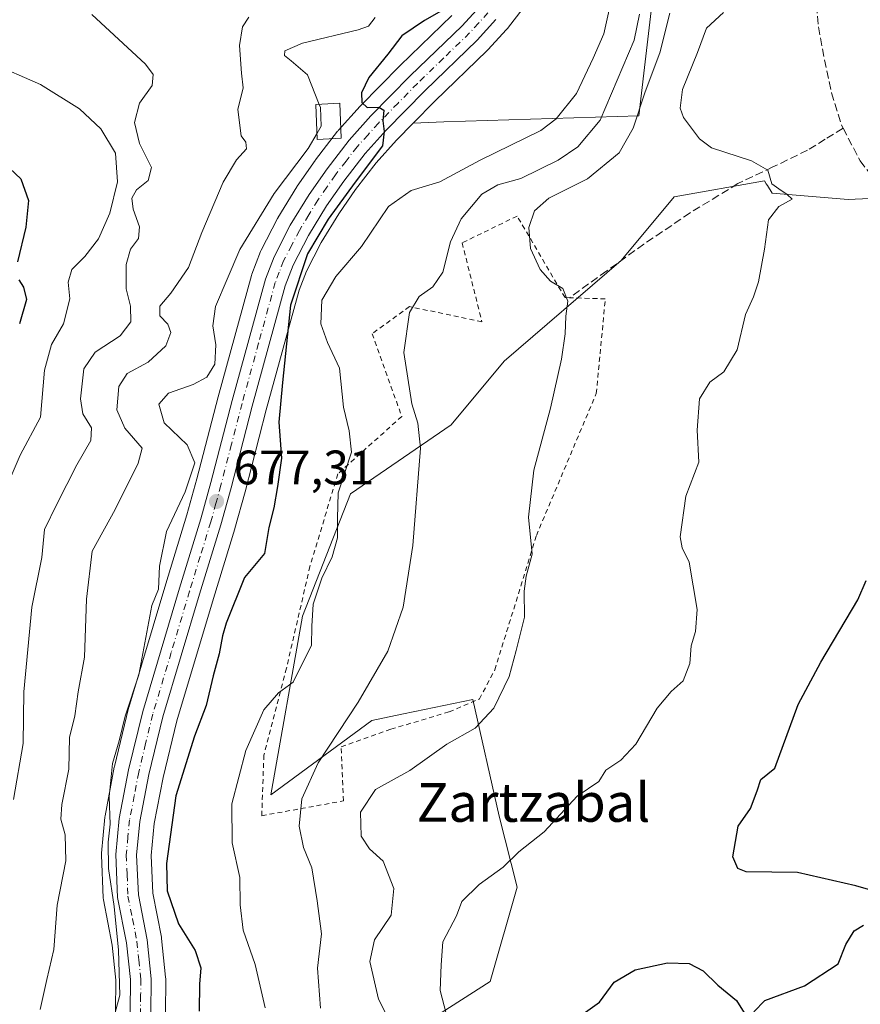
# Model space of a CAD drawing. Units: metres. Extents: x 586602 to 590039, y 4759050 to 4761411.
# Drawn here: x 587958 to 588132, y 4759545 to 4759749 of the extents above; entities that cross this region are included whole.
import ezdxf
from ezdxf.enums import TextEntityAlignment as Align

# ---------------------------------------------------------------- set-up
doc = ezdxf.new("R2010")
doc.units = ezdxf.units.M
doc.header["$MEASUREMENT"] = 0
for name, pattern in [('DGN Style 2', [1.648017, 0.98881, -0.659207]), ('DGN Style 3', [2.307223, 1.648017, -0.659207]), ('DGN Style 4', [2.638475, 1.318413, -0.659207, 0.001648, -0.659207])]:
    doc.linetypes.add(name, pattern=pattern)
for name, color, linetype, lineweight in [('Alambrada', 7, 'DGN Style 2', 0), ('Arbolado forestal CxS', 92, 'Continuous', 0), ('Carretera de calzada única Cxs', 7, 'Continuous', 13), ('Carretera de calzada única eje', 7, 'DGN Style 4', 0), ('Curva de nivel maestra', 30, 'Continuous', 30), ('Curva de nivel normal', 30, 'Continuous', 0), ('Edificación Cxs', 1, 'Continuous', 13), ('Núcleo urbano CxS', 7, 'Continuous', 0), ('Pastizal CxS', 92, 'Continuous', 0), ('Punto de cota en terreno', 7, 'Continuous', 0), ('Rótulo de punto de cota en terreno', 7, 'Continuous', 0), ('Senda', 7, 'DGN Style 3', 0), ('Texto cartográfico', 7, 'Continuous', 0)]:
    doc.layers.add(name, color=color, linetype=linetype, lineweight=lineweight)
doc.styles.add('Style-Arial', font='txt')

# ---------------------------------------------------------------- blocks, each defined once
blk = doc.blocks.new('*U13')
at = {"layer": 'Pastizal CxS', "color": 92, "linetype": 'Continuous', "lineweight": 0}
for points in [[(588047.7985, 4759749.6229, 675.5123), (588037.0861, 4759739.2781, 675.1814), (588037.0281, 4759739.2207, 675.1847), (588028.9181, 4759730.9507, 675.4668), (588028.8345, 4759730.8617, 675.478), (588024.3245, 4759725.8717, 677.8038), (588024.2519, 4759725.7885, 677.847), (588024.1743, 4759725.6919, 677.892), (588019.5943, 4759719.7519, 679.2241), (588019.5071, 4759719.6331, 679.2249), (588015.8071, 4759714.3131, 679.1158), (588015.7105, 4759714.1647, 679.1079), (588011.8105, 4759707.7847, 678.9841), (588011.7721, 4759707.7201, 678.9801), (588011.7025, 4759707.5929, 678.97), (588008.3525, 4759701.0829, 678.7974), (588008.2195, 4759700.7859, 678.7882), (588006.4203, 4759696.1011, 678.6048), (588006.3377, 4759695.8463, 678.6006), (587999.4113, 4759670.6823, 678.8162), (587995.0417, 4759653.7151, 680.0303), (587992.9799, 4759646.2803, 679.5274), (587988.5989, 4759631.9695, 679.8725), (587980.9461, 4759606.4107, 680.8556), (587980.9043, 4759606.2561, 680.8341), (587977.9743, 4759594.1561, 680.4551), (587977.9431, 4759594.0119, 680.4418), (587976.0295, 4759583.9715, 681.0303), (587975.9939, 4759583.7175, 681.0547), (587975.2739, 4759576.2375, 681.4918), (587975.2601, 4759575.9501, 681.5178), (587975.2627, 4759575.8249, 681.5229), (587975.6327, 4759566.9649, 681.4585), (587975.6815, 4759566.5385, 681.4856), (587977.5297, 4759557.1965, 681.8286), (587978.2689, 4759549.9095, 681.2672), (587978.2215, 4759543.5817, 681.052)], [(588090.1115, 4759759.4925, 665.3376), (588086.5365, 4759728.9041, 660.7145), (588046.1635, 4759727.6309, 674.2519), (588039.7957, 4759727.3223, 674.6696), (588044.3137, 4759731.9307, 674.5081), (588055.1243, 4759742.3723, 674.0349), (588055.2553, 4759742.5069, 674.0293), (588059.1553, 4759746.7769, 673.8966), (588059.2383, 4759746.8717, 673.8945), (588059.3023, 4759746.9509, 673.893), (588062.5823, 4759751.1409, 673.7966)]]:
    blk.add_polyline3d(points, dxfattribs=at)
blk = doc.blocks.new('5PATER')
at = {"layer": 'Punto de cota en terreno', "linetype": 'Continuous', "lineweight": 0}
h = blk.add_hatch(color=51, dxfattribs=at)
edge = h.paths.add_edge_path()
edge.add_ellipse((0, 0), major_axis=(-0.11, -0.111), ratio=0.999422, start_angle=0, end_angle=360)

msp = doc.modelspace()

# ---------------------------------------------------------------- linework, layer by layer
at = {"layer": 'Alambrada', "color": 7, "linetype": 'DGN Style 2', "lineweight": 0}
msp.add_polyline3d([(588008.4601, 4759583.9801, 679.5658), (588025.3501, 4759587.0501, 669.1764), (588024.9001, 4759598.2401, 668.1844), (588035.2101, 4759601.8901, 667.8249), (588047.2401, 4759605.4801, 666.1403), (588053.5101, 4759608.1601, 666.2518), (588056.7101, 4759614.1801, 664.6628), (588065.3001, 4759641.9601, 661.865), (588077.7101, 4759671.4001, 662.0748), (588079.5701, 4759690.9801, 664.6948), (588072.1601, 4759691.2101, 663.3938), (588071.2401, 4759691.2301, 663.3262), (588061.3201, 4759708.1301, 667.036), (588049.9401, 4759702.5701, 669.4228), (588054.0301, 4759686.2401, 666.7877), (588039.0501, 4759689.3801, 669.1937), (588031.3001, 4759683.7501, 672.9222), (588037.4501, 4759666.6501, 669.3503), (588024.2101, 4759654.7601, 672.5179), (588018.4401, 4759635.6101, 672.2499), (588013.5701, 4759614.5101, 672.7817), (588008.9001, 4759596.5101, 678.3089), (588008.4601, 4759583.9801, 679.5658)], dxfattribs=at)
at = {"layer": 'Arbolado forestal CxS', "color": 92, "linetype": 'Continuous', "lineweight": 0}
for points in [[(588039.7957, 4759727.3223, 674.6696), (588046.1635, 4759727.6309, 674.2519), (588086.5365, 4759728.9041, 660.7145), (588090.1115, 4759759.4925, 665.3376), (588108.3799, 4759767.8797, 661.578), (588136.9451, 4759773.3717, 656.5617), (588183.6399, 4759757.9887, 644.1922), (588189.1343, 4759771.7223, 641.86), (588177.0485, 4759790.4009, 646.0829), (588172.1047, 4759800.2887, 649.1646), (588174.3019, 4759809.6273, 649.7603), (588184.4233, 4759819.5087, 647.0804), (588195.1771, 4759823.9097, 643.8802), (588192.9801, 4759834.3477, 645.0991), (588194.6285, 4759867.3079, 644.6489), (588180.8945, 4759869.5051, 645.7924), (588180.8947, 4759881.5915, 644.6033), (588201.9131, 4759896.3061, 642.8414), (588202.6273, 4759908.1297, 640.528), (588216.3279, 4759921.1423, 635.7476), (588190.3307, 4759921.2691, 636.1307), (588174.7063, 4759907.6517, 639.7499), (588156.6777, 4759912.6979, 637.6315), (588131.4675, 4759908.8833, 637.1613)], [(587988.5199, 4759543.0451, 678.3645), (587988.5801, 4759550.2375, 678.43), (587988.5645, 4759550.5549, 678.4325), (587987.7445, 4759558.5849, 677.8656), (587987.7089, 4759558.8311, 677.8473), (587985.9077, 4759567.9565, 677.6399), (587985.5763, 4759575.7483, 677.7751), (587986.2227, 4759582.3935, 677.7208), (587988.0333, 4759591.9061, 677.5449), (587990.8769, 4759603.6463, 677.3742), (587998.4615, 4759628.9811, 676.755), (588002.8589, 4759643.3523, 676.6512), (588002.8807, 4759643.4275, 676.6508), (588004.9981, 4759651.0547, 676.5753), (588009.3691, 4759668.0281, 676.1983), (588016.1729, 4759692.7599, 674.7599), (588017.7011, 4759696.7203, 674.8735), (588020.7475, 4759702.6399, 674.4743), (588024.3947, 4759708.6117, 674.2961), (588027.8609, 4759713.6065, 674.4242), (588032.1631, 4759719.1741, 674.7829), (588036.3847, 4759723.8431, 674.7333), (588039.7957, 4759727.3223, 674.6696), (588046.1635, 4759727.6309, 674.2519), (588086.5365, 4759728.9041, 660.7145), (588090.1115, 4759759.4925, 665.3376)], [(588039.7957, 4759727.3223, 674.6696), (588036.3847, 4759723.8431, 674.7333), (588032.1631, 4759719.1741, 674.7829), (588027.8609, 4759713.6065, 674.4242), (588024.3947, 4759708.6117, 674.2961), (588020.7475, 4759702.6399, 674.4743), (588017.7011, 4759696.7203, 674.8735), (588016.1729, 4759692.7599, 674.7599), (588009.3691, 4759668.0281, 676.1983), (588004.9981, 4759651.0547, 676.5753), (588002.8807, 4759643.4275, 676.6508), (588002.8589, 4759643.3523, 676.6512), (587998.4615, 4759628.9811, 676.755), (587990.8769, 4759603.6463, 677.3742), (587988.0333, 4759591.9061, 677.5449), (587986.2227, 4759582.3935, 677.7208), (587985.5763, 4759575.7483, 677.7751), (587985.9077, 4759567.9565, 677.6399), (587987.7089, 4759558.8311, 677.8473), (587987.7445, 4759558.5849, 677.8656), (587988.5645, 4759550.5549, 678.4325), (587988.5801, 4759550.2375, 678.43), (587988.5199, 4759543.0451, 678.3645)], [(588145.9493, 4759712.3265, 650.7888), (588129.8057, 4759711.5795, 653.2425), (588114.1011, 4759712.8649, 654.9579), (588113.1101, 4759714.4427, 654.8085), (588112.8961, 4759714.7835, 654.7687), (588112.4983, 4759715.4169, 654.6876), (588093.8201, 4759712.1213, 657.4724), (588082.8329, 4759698.9377, 657.9148), (588058.6615, 4759678.0633, 662.3053), (588047.6745, 4759664.8783, 664.1969), (588026.7991, 4759650.5961, 669.9904), (588016.9095, 4759625.3277, 671.717), (588010.3671, 4759588.2995, 667.6474), (588031.2505, 4759603.6801, 664.4729), (588037.4273, 4759604.9801, 663.4716), (588040.1643, 4759605.5557, 663.0572), (588052.1353, 4759608.0747, 661.5236), (588057.6315, 4759583.9041, 656.631), (588061.3061, 4759569.1701, 654.9096), (588055.7379, 4759549.6823, 653.1725), (588036.2473, 4759537.1531, 660.3453)], [(588145.9493, 4759712.3265, 650.7888), (588129.8057, 4759711.5795, 653.2425), (588114.1011, 4759712.8649, 654.9579), (588113.1101, 4759714.4427, 654.8085), (588112.8961, 4759714.7835, 654.7687), (588112.4983, 4759715.4169, 654.6876), (588093.8201, 4759712.1213, 657.4724), (588082.8329, 4759698.9377, 657.9148), (588058.6615, 4759678.0633, 662.3053), (588047.6745, 4759664.8783, 664.1969), (588026.7991, 4759650.5961, 669.9904), (588016.9095, 4759625.3277, 671.717), (588010.3671, 4759588.2995, 667.6474), (588031.2505, 4759603.6801, 664.4729), (588037.4273, 4759604.9801, 663.4716), (588040.1643, 4759605.5557, 663.0572), (588052.1353, 4759608.0747, 661.5236), (588057.6315, 4759583.9041, 656.631), (588061.3061, 4759569.1701, 654.9096), (588055.7379, 4759549.6823, 653.1725), (588036.2473, 4759537.1531, 660.3453)]]:
    msp.add_polyline3d(points, dxfattribs=at)
at = {"layer": 'Carretera de calzada única Cxs', "color": 7, "linetype": 'Continuous', "lineweight": 13}
for points in [[(587981.2201, 4759543.3701, 679.3067), (587981.2701, 4759550.0501, 679.4982), (587980.5001, 4759557.6401, 679.8912), (587978.6301, 4759567.0901, 680.0285), (587978.2601, 4759575.9501, 679.6484), (587978.9801, 4759583.4301, 680.4255), (587980.8901, 4759593.4501, 680.0227), (587983.8201, 4759605.5501, 680.0413), (587991.4701, 4759631.1001, 678.3044), (587995.8601, 4759645.4401, 678.5914), (587997.9401, 4759652.9401, 677.8963), (588002.3101, 4759669.9101, 677.2377), (588009.2301, 4759695.0501, 676.866), (588011.0201, 4759699.7101, 676.895), (588014.3701, 4759706.2201, 676.973), (588018.2701, 4759712.6001, 676.6578), (588021.9701, 4759717.9201, 676.946), (588026.5501, 4759723.8601, 677.7907), (588031.0601, 4759728.8501, 675.5037), (588039.1701, 4759737.1201, 674.7499), (588049.9501, 4759747.5301, 674.3899), (588053.6501, 4759751.5801, 674.5632)], [(587981.2201, 4759543.3701, 679.3067), (587981.2701, 4759550.0501, 679.4982), (587980.5001, 4759557.6401, 679.8912), (587978.6301, 4759567.0901, 680.0285), (587978.2601, 4759575.9501, 679.6484), (587978.9801, 4759583.4301, 680.4255), (587980.8901, 4759593.4501, 680.0227), (587983.8201, 4759605.5501, 680.0413), (587991.4701, 4759631.1001, 678.3044), (587995.8601, 4759645.4401, 678.5914), (587997.9401, 4759652.9401, 677.8963), (588002.3101, 4759669.9101, 677.2377), (588009.2301, 4759695.0501, 676.866), (588011.0201, 4759699.7101, 676.895), (588014.3701, 4759706.2201, 676.973), (588018.2701, 4759712.6001, 676.6578), (588021.9701, 4759717.9201, 676.946), (588026.5501, 4759723.8601, 677.7907), (588031.0601, 4759728.8501, 675.5037), (588039.1701, 4759737.1201, 674.7499), (588049.9501, 4759747.5301, 674.3899), (588053.6501, 4759751.5801, 674.5632)], [(588056.9401, 4759748.8001, 674.1959), (588053.0401, 4759744.5301, 674.1601), (588042.2001, 4759734.0601, 674.5839), (588034.2001, 4759725.9001, 674.994), (588029.8601, 4759721.1001, 675.7437), (588025.4401, 4759715.3801, 676.0334), (588021.8801, 4759710.2501, 676.1269), (588018.1301, 4759704.1101, 675.9673), (588014.9601, 4759697.9501, 676.2028), (588013.3201, 4759693.7001, 676.1152), (588006.4701, 4759668.8001, 677.1398), (588002.1001, 4759651.8301, 677.23), (587999.9901, 4759644.2301, 677.3721), (587995.5901, 4759629.8501, 677.722), (587987.9801, 4759604.4301, 678.1514), (587985.1001, 4759592.5401, 678.9526), (587983.2501, 4759582.8201, 678.9419), (587982.5701, 4759575.8301, 678.9274), (587982.9201, 4759567.6001, 679.0536), (587984.7601, 4759558.2801, 679.7053), (587985.5801, 4759550.2501, 679.6419), (587985.5201, 4759543.0701, 679.5825)], [(588056.9401, 4759748.8001, 674.1959), (588053.0401, 4759744.5301, 674.1601), (588042.2001, 4759734.0601, 674.5839), (588034.2001, 4759725.9001, 674.994), (588029.8601, 4759721.1001, 675.7437), (588025.4401, 4759715.3801, 676.0334), (588021.8801, 4759710.2501, 676.1269), (588018.1301, 4759704.1101, 675.9673), (588014.9601, 4759697.9501, 676.2028), (588013.3201, 4759693.7001, 676.1152), (588006.4701, 4759668.8001, 677.1398), (588002.1001, 4759651.8301, 677.23), (587999.9901, 4759644.2301, 677.3721), (587995.5901, 4759629.8501, 677.722), (587987.9801, 4759604.4301, 678.1514), (587985.1001, 4759592.5401, 678.9526), (587983.2501, 4759582.8201, 678.9419), (587982.5701, 4759575.8301, 678.9274), (587982.9201, 4759567.6001, 679.0536), (587984.7601, 4759558.2801, 679.7053), (587985.5801, 4759550.2501, 679.6419), (587985.5201, 4759543.0701, 679.5825)]]:
    msp.add_polyline3d(points, dxfattribs=at)
at = {"layer": 'Carretera de calzada única eje', "color": 7, "linetype": 'DGN Style 4', "lineweight": 0}
msp.add_polyline3d([(588055.2901, 4759750.1901, 674.3086), (588053.3401, 4759748.0501, 674.2716), (588051.4901, 4759746.0301, 674.2552), (588046.0701, 4759740.7901, 674.4157), (588040.6801, 4759735.5901, 674.6838), (588036.6801, 4759731.5101, 674.8634), (588032.6301, 4759727.3701, 675.0342), (588030.4601, 4759724.9701, 675.7152), (588028.2001, 4759722.4801, 676.1153), (588025.9101, 4759719.5101, 676.6781), (588023.7001, 4759716.6501, 675.9156), (588021.9201, 4759714.0801, 675.9623), (588020.0701, 4759711.4201, 676.196), (588018.2001, 4759708.3501, 675.9892), (588016.2501, 4759705.1601, 676.1476), (588014.6601, 4759702.0801, 676.2285), (588012.9901, 4759698.8301, 676.1049), (588012.0901, 4759696.5001, 676.0428), (588011.2701, 4759694.3701, 676.2461), (588007.8101, 4759681.8001, 676.659), (588004.3901, 4759669.3501, 677.1288), (588002.2001, 4759660.8701, 677.264), (588000.0201, 4759652.3801, 677.5266), (587998.9801, 4759648.6301, 677.4481), (587997.9201, 4759644.8301, 677.4185), (587995.7201, 4759637.6401, 677.558), (587993.5301, 4759630.4701, 677.7689), (587989.7201, 4759617.7601, 678.3974), (587985.9001, 4759604.9901, 678.8627), (587984.4301, 4759598.9401, 678.7019), (587982.9901, 4759592.9901, 678.5291), (587982.0701, 4759588.1301, 678.6679), (587981.1101, 4759583.1201, 679.2968), (587980.7701, 4759579.6301, 679.2897), (587980.4101, 4759575.8901, 679.2707), (587980.5901, 4759571.7701, 679.3662), (587980.7701, 4759567.3401, 679.4159), (587981.7101, 4759562.6201, 679.2513), (587982.6301, 4759557.9601, 679.1338), (587983.0101, 4759554.1601, 679.1972), (587983.4201, 4759550.1501, 679.217), (587983.4001, 4759546.8101, 679.149), (587983.3701, 4759543.2201, 679.0457)], dxfattribs=at)
at = {"layer": 'Curva de nivel maestra', "color": 30, "linetype": 'Continuous', "lineweight": 30, "flags": 128}
for points, elevation in [([(588050.14, 4759753.2001), (588042.12, 4759748.6201), (588037.49, 4759745.4001), (588034.58, 4759741.6601), (588030.62, 4759736.8001), (588029.12, 4759733.6401), (588029.2, 4759731.6301), (588030.29, 4759730.5801), (588032.72, 4759730.6601), (588033.75, 4759730.0401), (588033.51, 4759727.8201), (588033.79, 4759725.6101), (588033.46, 4759722.6701), (588027.82, 4759715.1701), (588022.23, 4759707.4801), (588017.96, 4759700.3301), (588014.38, 4759689.6601), (588012.74, 4759673.6701), (588012.03, 4759665.4401), (588012.53, 4759658.0001), (588011.74, 4759652.1501), (588010.99, 4759647.7201), (588009.9, 4759643.6401), (588009.03, 4759638.2901), (588004.9, 4759633.3001), (588001.11, 4759623.8301), (588000.32, 4759621.2101), (587999.64, 4759617.5001), (587998.43, 4759612.9401), (587996.99, 4759606.7701), (587994.54, 4759600.4501), (587990.67, 4759588.1101), (587988.74, 4759574.0701), (587988.92, 4759568.4201), (587991.23, 4759561.6301), (587994.66, 4759556.0601), (587995.83, 4759552.5101), (587995.57, 4759549.1101), (587995.48, 4759543.5001)], 675), ([(587952.84, 4759721.1601), (587958.61, 4759715.8401), (587960.18, 4759711.3201), (587959.61, 4759705.7901), (587957.88, 4759698.6201)], 700), ([(587958.16, 4759694.9001), (587959.17, 4759693.4101), (587959.76, 4759690.8501), (587958.3, 4759685.8301)], 700), ([(588138.4, 4759567.4701), (588131.44, 4759569.4701), (588119.32, 4759572.2501), (588108.72, 4759572.3601), (588106.99, 4759573.0301), (588105.96, 4759575.4501), (588107.09, 4759581.8101), (588109.65, 4759585.5001), (588110.99, 4759589.1701), (588111.75, 4759591.5001), (588114.64, 4759593.8301), (588119.48, 4759606.9901), (588124.16, 4759615.7801), (588131.86, 4759628.6501), (588133.58, 4759632.6701)], 650), ([(588110.28, 4759543.3701), (588112.6, 4759545.7001), (588120.77, 4759548.7601), (588127.75, 4759553.3101), (588129.37, 4759557.3201), (588131.08, 4759560.1401), (588133.01, 4759561.3201)], 650), ([(588072.84, 4759541.4601), (588078.34, 4759545.4101), (588081.43, 4759549.5201), (588085.77, 4759552.1101), (588092.45, 4759553.5401), (588096.96, 4759553.4201), (588099.82, 4759551.8801), (588102.84, 4759548.8801), (588106.7, 4759545.7301), (588108.31, 4759543.1701)], 650)]:
    msp.add_lwpolyline(points, dxfattribs=dict(at, elevation=elevation))
at = {"layer": 'Curva de nivel normal', "color": 30, "linetype": 'Continuous', "lineweight": 0, "flags": 128}
for points, elevation in [([(587957.05, 4759587.35), (587959.05, 4759598.91), (587959.21, 4759609.63), (587960.85, 4759627.19), (587962.97, 4759637.47), (587963.48, 4759643.24), (587966.05, 4759648.5), (587970.16, 4759656.6), (587973.12, 4759661.64), (587973.22, 4759664.29), (587971.45, 4759667.18), (587970.93, 4759670.26), (587971.64, 4759676.48), (587973.99, 4759679.98), (587979.16, 4759683.3), (587981.38, 4759686.23), (587981.31, 4759689.45), (587980.42, 4759693.09), (587980.4, 4759698.11), (587981.33, 4759701.25), (587982.96, 4759703.47), (587983.15, 4759705.91), (587981.88, 4759709.54), (587981.58, 4759711.81), (587982.53, 4759713.56), (587984.92, 4759715.5), (587985.66, 4759718.17), (587983.16, 4759723.17), (587982.14, 4759727.5), (587983.18, 4759731.5), (587985.81, 4759735.18), (587986.01, 4759737.46), (587984.37, 4759739.58), (587973.29, 4759749.83)], 690), ([(587962.63, 4759543.87), (587964.01, 4759550.11), (587965.4, 4759556.28), (587966.14, 4759565.5), (587967.9, 4759574.64), (587967.8, 4759580.06), (587966.85, 4759583.24), (587967.1, 4759586.34), (587968.56, 4759593.63), (587968.7, 4759600.18), (587969.78, 4759604.67), (587970.49, 4759609.66), (587971.8, 4759616.83), (587972.18, 4759628.83), (587973.35, 4759638.73), (587978.09, 4759647.35), (587982.91, 4759656.98), (587983.7, 4759660.1), (587980.14, 4759664.21), (587978.46, 4759668), (587978.88, 4759672.83), (587980.61, 4759675.5), (587984.93, 4759677.85), (587988.63, 4759681.29), (587989.63, 4759684.02), (587988.99, 4759685.72), (587987.38, 4759687.47), (587987.34, 4759689.48), (587989.63, 4759692.17), (587993.33, 4759697.5), (587996.08, 4759704.72), (588000.48, 4759715.12), (588003.22, 4759719.74), (588005.3, 4759722.06), (588005.18, 4759723.43), (588004.18, 4759724.71), (588003.51, 4759730.17), (588004.62, 4759734.68), (588004.28, 4759737.68), (588003.89, 4759743.42), (588004.5, 4759747.27), (588005.81, 4759749.31)], 685), ([(588080.38, 4759750.83), (588079.27, 4759745.83), (588077.05, 4759740.83), (588073.6, 4759733.5), (588069.43, 4759728.27), (588066.24, 4759725.83), (588053.65, 4759719.68), (588045.29, 4759715.24), (588039.42, 4759713.43), (588034.7, 4759710.09), (588029.11, 4759701.79), (588023.78, 4759695.63), (588020.91, 4759690.72), (588020.66, 4759685.83), (588022.09, 4759681.94), (588024.56, 4759676.65), (588025.41, 4759668.58), (588026.53, 4759663.69), (588027.04, 4759659.22), (588024.26, 4759650.8), (588024.14, 4759645.53), (588024.16, 4759641.53), (588023.03, 4759637.61), (588020.87, 4759633.19), (588019.09, 4759627.77), (588018.84, 4759623.23), (588018.75, 4759619.22), (588016.38, 4759614.63), (588014.99, 4759611.62), (588011.9, 4759609.4), (588008.86, 4759605.89), (588005.18, 4759597.47), (588002.26, 4759586.42), (588002.36, 4759578.34), (588003.91, 4759571.18), (588003.99, 4759565.56), (588004.65, 4759560.26), (588007.09, 4759553.16), (588009.14, 4759544.2)], 670), ([(588031.92, 4759749.25), (588030.58, 4759747.4), (588028.43, 4759746.68), (588016.89, 4759743.9), (588013.27, 4759742.34), (588013.14, 4759741.34), (588014.52, 4759740.26), (588017.96, 4759737.36), (588020.361, 4759731.2492)], 680), ([(588020.6, 4759544.15), (588020.02, 4759552.42), (588020.82, 4759559.55), (588019.93, 4759566.4), (588018.84, 4759573.2), (588017.09, 4759577.42), (588016.19, 4759581.8), (588016.74, 4759587.5), (588020.14, 4759594.96), (588028.39, 4759607.52), (588034.56, 4759618.08), (588037.75, 4759627.17), (588039.75, 4759639.9), (588041.33, 4759660.1), (588040.74, 4759665.25), (588039.55, 4759669.22), (588037.88, 4759679.87), (588039.02, 4759688.13), (588041.04, 4759691.49), (588043.88, 4759693.5), (588045.97, 4759696.5), (588047.54, 4759702.76), (588049.73, 4759707.55), (588054.01, 4759712.64), (588057.33, 4759714.6), (588062.1, 4759715.93), (588069.8, 4759719.72), (588073.91, 4759722.46), (588078.54, 4759727.97), (588085.56, 4759744.55), (588086.63, 4759749.95)], 665), ([(588092.92, 4759750.15), (588090.85, 4759741.91), (588087.79, 4759733.86), (588085.31, 4759726.34), (588082.46, 4759721.19), (588075.86, 4759715.83), (588067.91, 4759711.83), (588064.94, 4759709.22), (588063.74, 4759705.73), (588064.11, 4759701.4), (588066.07, 4759697.03), (588068.25, 4759694.64), (588070.8, 4759693.16), (588071.83, 4759690.53), (588071.41, 4759687.4), (588071.29, 4759683.72), (588070.52, 4759678.47), (588068.22, 4759668.34), (588064.8, 4759655.53), (588063.69, 4759645.76), (588064.41, 4759638.15), (588063.2, 4759633.6), (588062.78, 4759630.45), (588062.87, 4759625.08), (588061.1, 4759618.17), (588059.65, 4759612.83), (588056.49, 4759606.24), (588052.65, 4759602.13), (588046.77, 4759598.82), (588039.1, 4759593.33), (588031.99, 4759589.43), (588028.93, 4759584.71), (588029.02, 4759579.76), (588030.79, 4759577.1), (588033.57, 4759574.61), (588035.8, 4759568.95), (588035.26, 4759563.42), (588031.82, 4759558.28), (588030.86, 4759553.82), (588032.61, 4759546), (588035.89, 4759539.57)], 660), ([(588046.64, 4759543.06), (588045.39, 4759547.79), (588045.62, 4759553.15), (588045.95, 4759557.87), (588048.78, 4759563.24), (588049.86, 4759566.2), (588053.43, 4759569.72), (588058.43, 4759573.34), (588061.68, 4759576.5), (588066.93, 4759580.67), (588073.73, 4759588.06), (588078.26, 4759591.09), (588079.71, 4759593.39), (588082.79, 4759595.48), (588085.9, 4759598.83), (588090.33, 4759606.22), (588093.2, 4759609.73), (588095.69, 4759611.89), (588097.06, 4759615.5), (588097.35, 4759619.17), (588098.22, 4759622.12), (588098.61, 4759626.65), (588096.96, 4759636.5), (588095.47, 4759639.46), (588095.1, 4759641.69), (588096.26, 4759650.17), (588098.92, 4759657.17), (588098.6, 4759663.77), (588099.04, 4759670.32), (588101.2, 4759673.71), (588104.08, 4759675.9), (588106.88, 4759680.4), (588108.6, 4759687.76), (588110.24, 4759691.4), (588111.26, 4759694.5), (588112.5, 4759701.26), (588113.37, 4759707.32), (588115.47, 4759710.11), (588118.23, 4759711.59), (588117.2, 4759712.61), (588115.5, 4759713.73), (588114.06, 4759714.8), (588113.23, 4759717.63), (588109.81, 4759719.54), (588101.53, 4759722.26), (588099.04, 4759724.14), (588095.75, 4759728.52), (588095.1, 4759730.43), (588095.55, 4759734.3), (588098.62, 4759741.95), (588100.49, 4759747.03), (588104.03, 4759750.25)], 655), ([(587953.78, 4759647.87), (587958.45, 4759658.59), (587962.67, 4759666.52), (587963.52, 4759676.23), (587964.97, 4759681.52), (587967.44, 4759685.83), (587968.72, 4759691), (587968.39, 4759694.45), (587969.15, 4759697.08), (587971.84, 4759699.72), (587974.68, 4759703.44), (587977.03, 4759708.72), (587978.64, 4759715.2), (587978.22, 4759721.12), (587975.13, 4759726.2), (587970.76, 4759730.32), (587962.66, 4759735.39), (587952.18, 4759739.92)], 695), ([(588020.361, 4759731.2492), (588020.62, 4759730.59), (588020.77, 4759726.75), (588019.9084, 4759725.2591)], 680), ([(588019.9084, 4759725.2591), (588018.1, 4759722.13), (588011.03, 4759712.76), (588003.95, 4759701.17), (588001.28, 4759695.05), (587998.9, 4759689.38), (587998.35, 4759685.39), (587998.96, 4759681.45), (587998.77, 4759677.49), (587997.1, 4759674.8), (587994.29, 4759673.28), (587989.17, 4759671.48), (587987.15, 4759669.17), (587988.24, 4759665.35), (587993.06, 4759660.79), (587994.61, 4759657.01), (587992.6, 4759651.03), (587988.72, 4759642.83), (587987.3, 4759635.66), (587987.07, 4759630.91), (587985.72, 4759627.5), (587983.05, 4759613.18), (587980.21, 4759604.58), (587978.94, 4759599.5), (587977.55, 4759594.8), (587976.85, 4759587.88), (587977.1, 4759582.26), (587976.69, 4759578.54), (587976.71, 4759573.08), (587977.92, 4759565.17), (587978.8, 4759556.17), (587979.06, 4759546.83), (587977.32, 4759540.17)], 680)]:
    msp.add_lwpolyline(points, dxfattribs=dict(at, elevation=elevation))
at = {"layer": 'Edificación Cxs', "color": 1, "linetype": 'Continuous', "lineweight": 13}
msp.add_polyline3d([(588024.8901, 4759724.2401, 680.1615), (588019.9601, 4759723.9701, 685.0497), (588019.6701, 4759731.2101, 683.8196), (588024.6001, 4759731.4901, 678.6692), (588024.8901, 4759724.2401, 680.1615)], dxfattribs=at)
msp.add_3dface([(588024.8901, 4759724.2401, 685.0497), (588019.9601, 4759723.9701, 685.0497), (588019.6701, 4759731.2101, 685.0497), (588024.6001, 4759731.4901, 685.0497)], dxfattribs=at)
at = {"layer": 'Núcleo urbano CxS', "color": 7, "linetype": 'Continuous', "lineweight": 0}
for points in [[(587978.2215, 4759543.5817, 681.052), (587978.2689, 4759549.9095, 681.2672), (587977.5297, 4759557.1965, 681.8286), (587975.6815, 4759566.5385, 681.4856), (587975.6327, 4759566.9649, 681.4585), (587975.2627, 4759575.8249, 681.5229), (587975.2601, 4759575.9501, 681.5178), (587975.2739, 4759576.2375, 681.4918), (587975.9939, 4759583.7175, 681.0547), (587976.0295, 4759583.9715, 681.0303), (587977.9431, 4759594.0119, 680.4418), (587977.9743, 4759594.1561, 680.4551), (587980.9043, 4759606.2561, 680.8341), (587980.9461, 4759606.4107, 680.8556), (587988.5989, 4759631.9695, 679.8725), (587992.9799, 4759646.2803, 679.5274), (587995.0417, 4759653.7151, 680.0303), (587999.4113, 4759670.6823, 678.8162), (588006.3377, 4759695.8463, 678.6006), (588006.4203, 4759696.1011, 678.6048), (588008.2195, 4759700.7859, 678.7882), (588008.3525, 4759701.0829, 678.7974), (588011.7025, 4759707.5929, 678.97), (588011.7721, 4759707.7201, 678.9801), (588011.8105, 4759707.7847, 678.9841), (588015.7105, 4759714.1647, 679.1079), (588015.8071, 4759714.3131, 679.1158), (588019.5071, 4759719.6331, 679.2249), (588019.5943, 4759719.7519, 679.2241), (588024.1743, 4759725.6919, 677.892), (588024.2519, 4759725.7885, 677.847), (588024.3245, 4759725.8717, 677.8038), (588028.8345, 4759730.8617, 675.478), (588028.9181, 4759730.9507, 675.4668), (588037.0281, 4759739.2207, 675.1847), (588037.0861, 4759739.2781, 675.1814), (588047.7985, 4759749.6229, 675.5123)], [(588047.7985, 4759749.6229, 675.5123), (588037.0861, 4759739.2781, 675.1814), (588037.0281, 4759739.2207, 675.1847), (588028.9181, 4759730.9507, 675.4668), (588028.8345, 4759730.8617, 675.478), (588024.3245, 4759725.8717, 677.8038), (588024.2519, 4759725.7885, 677.847), (588024.1743, 4759725.6919, 677.892), (588019.5943, 4759719.7519, 679.2241), (588019.5071, 4759719.6331, 679.2249), (588015.8071, 4759714.3131, 679.1158), (588015.7105, 4759714.1647, 679.1079), (588011.8105, 4759707.7847, 678.9841), (588011.7721, 4759707.7201, 678.9801), (588011.7025, 4759707.5929, 678.97), (588008.3525, 4759701.0829, 678.7974), (588008.2195, 4759700.7859, 678.7882), (588006.4203, 4759696.1011, 678.6048), (588006.3377, 4759695.8463, 678.6006), (587999.4113, 4759670.6823, 678.8162), (587995.0417, 4759653.7151, 680.0303), (587992.9799, 4759646.2803, 679.5274), (587988.5989, 4759631.9695, 679.8725), (587980.9461, 4759606.4107, 680.8556), (587980.9043, 4759606.2561, 680.8341), (587977.9743, 4759594.1561, 680.4551), (587977.9431, 4759594.0119, 680.4418), (587976.0295, 4759583.9715, 681.0303), (587975.9939, 4759583.7175, 681.0547), (587975.2739, 4759576.2375, 681.4918), (587975.2601, 4759575.9501, 681.5178), (587975.2627, 4759575.8249, 681.5229), (587975.6327, 4759566.9649, 681.4585), (587975.6815, 4759566.5385, 681.4856), (587977.5297, 4759557.1965, 681.8286), (587978.2689, 4759549.9095, 681.2672), (587978.2215, 4759543.5817, 681.052)], [(588062.5823, 4759751.1409, 673.7966), (588059.3023, 4759746.9509, 673.893), (588059.2383, 4759746.8717, 673.8945), (588059.1553, 4759746.7769, 673.8966), (588055.2553, 4759742.5069, 674.0293), (588055.1243, 4759742.3723, 674.0349), (588044.3137, 4759731.9307, 674.5081), (588039.7957, 4759727.3223, 674.6696), (588036.3847, 4759723.8431, 674.7333), (588032.1631, 4759719.1741, 674.7829), (588027.8609, 4759713.6065, 674.4242), (588024.3947, 4759708.6117, 674.2961), (588020.7475, 4759702.6399, 674.4743), (588017.7011, 4759696.7203, 674.8735), (588016.1729, 4759692.7599, 674.7599), (588009.3691, 4759668.0281, 676.1983), (588004.9981, 4759651.0547, 676.5753), (588002.8807, 4759643.4275, 676.6508), (588002.8589, 4759643.3523, 676.6512), (587998.4615, 4759628.9811, 676.755), (587990.8769, 4759603.6463, 677.3742), (587988.0333, 4759591.9061, 677.5449), (587986.2227, 4759582.3935, 677.7208), (587985.5763, 4759575.7483, 677.7751), (587985.9077, 4759567.9565, 677.6399), (587987.7089, 4759558.8311, 677.8473), (587987.7445, 4759558.5849, 677.8656), (587988.5645, 4759550.5549, 678.4325), (587988.5801, 4759550.2375, 678.43), (587988.5199, 4759543.0451, 678.3645)], [(588062.5823, 4759751.1409, 673.7966), (588059.3023, 4759746.9509, 673.893), (588059.2383, 4759746.8717, 673.8945), (588059.1553, 4759746.7769, 673.8966), (588055.2553, 4759742.5069, 674.0293), (588055.1243, 4759742.3723, 674.0349), (588044.3137, 4759731.9307, 674.5081), (588039.7957, 4759727.3223, 674.6696)], [(588039.7957, 4759727.3223, 674.6696), (588036.3847, 4759723.8431, 674.7333), (588032.1631, 4759719.1741, 674.7829), (588027.8609, 4759713.6065, 674.4242), (588024.3947, 4759708.6117, 674.2961), (588020.7475, 4759702.6399, 674.4743), (588017.7011, 4759696.7203, 674.8735), (588016.1729, 4759692.7599, 674.7599), (588009.3691, 4759668.0281, 676.1983), (588004.9981, 4759651.0547, 676.5753), (588002.8807, 4759643.4275, 676.6508), (588002.8589, 4759643.3523, 676.6512), (587998.4615, 4759628.9811, 676.755), (587990.8769, 4759603.6463, 677.3742), (587988.0333, 4759591.9061, 677.5449), (587986.2227, 4759582.3935, 677.7208), (587985.5763, 4759575.7483, 677.7751), (587985.9077, 4759567.9565, 677.6399), (587987.7089, 4759558.8311, 677.8473), (587987.7445, 4759558.5849, 677.8656), (587988.5645, 4759550.5549, 678.4325), (587988.5801, 4759550.2375, 678.43), (587988.5199, 4759543.0451, 678.3645)]]:
    msp.add_polyline3d(points, dxfattribs=at)
at = {"layer": 'Pastizal CxS', "color": 92, "linetype": 'Continuous', "lineweight": 0}
for points in [[(588039.7957, 4759727.3223, 674.6696), (588046.1635, 4759727.6309, 674.2519), (588086.5365, 4759728.9041, 660.7145), (588090.1115, 4759759.4925, 665.3376), (588108.3799, 4759767.8797, 661.578), (588136.9451, 4759773.3717, 656.5617), (588183.6399, 4759757.9887, 644.1922), (588189.1343, 4759771.7223, 641.86), (588177.0485, 4759790.4009, 646.0829), (588172.1047, 4759800.2887, 649.1646), (588174.3019, 4759809.6273, 649.7603), (588184.4233, 4759819.5087, 647.0804), (588195.1771, 4759823.9097, 643.8802), (588192.9801, 4759834.3477, 645.0991), (588194.6285, 4759867.3079, 644.6489), (588180.8945, 4759869.5051, 645.7924), (588180.8947, 4759881.5915, 644.6033), (588201.9131, 4759896.3061, 642.8414), (588202.6273, 4759908.1297, 640.528), (588216.3279, 4759921.1423, 635.7476), (588190.3307, 4759921.2691, 636.1307), (588174.7063, 4759907.6517, 639.7499), (588156.6777, 4759912.6979, 637.6315), (588131.4675, 4759908.8833, 637.1613)], [(588047.7985, 4759749.6229, 675.5123), (588037.0861, 4759739.2781, 675.1814), (588037.0281, 4759739.2207, 675.1847), (588028.9181, 4759730.9507, 675.4668), (588028.8345, 4759730.8617, 675.478), (588024.3245, 4759725.8717, 677.8038), (588024.2519, 4759725.7885, 677.847), (588024.1743, 4759725.6919, 677.892), (588019.5943, 4759719.7519, 679.2241), (588019.5071, 4759719.6331, 679.2249), (588015.8071, 4759714.3131, 679.1158), (588015.7105, 4759714.1647, 679.1079), (588011.8105, 4759707.7847, 678.9841), (588011.7721, 4759707.7201, 678.9801), (588011.7025, 4759707.5929, 678.97), (588008.3525, 4759701.0829, 678.7974), (588008.2195, 4759700.7859, 678.7882), (588006.4203, 4759696.1011, 678.6048), (588006.3377, 4759695.8463, 678.6006), (587999.4113, 4759670.6823, 678.8162), (587995.0417, 4759653.7151, 680.0303), (587992.9799, 4759646.2803, 679.5274), (587988.5989, 4759631.9695, 679.8725), (587980.9461, 4759606.4107, 680.8556), (587980.9043, 4759606.2561, 680.8341), (587977.9743, 4759594.1561, 680.4551), (587977.9431, 4759594.0119, 680.4418), (587976.0295, 4759583.9715, 681.0303), (587975.9939, 4759583.7175, 681.0547), (587975.2739, 4759576.2375, 681.4918), (587975.2601, 4759575.9501, 681.5178), (587975.2627, 4759575.8249, 681.5229), (587975.6327, 4759566.9649, 681.4585), (587975.6815, 4759566.5385, 681.4856), (587977.5297, 4759557.1965, 681.8286), (587978.2689, 4759549.9095, 681.2672), (587978.2215, 4759543.5817, 681.052)], [(588062.5823, 4759751.1409, 673.7966), (588059.3023, 4759746.9509, 673.893), (588059.2383, 4759746.8717, 673.8945), (588059.1553, 4759746.7769, 673.8966), (588055.2553, 4759742.5069, 674.0293), (588055.1243, 4759742.3723, 674.0349), (588044.3137, 4759731.9307, 674.5081), (588039.7957, 4759727.3223, 674.6696)], [(588036.2473, 4759537.1531, 660.3453), (588055.7379, 4759549.6823, 653.1725), (588061.3061, 4759569.1701, 654.9096), (588057.6315, 4759583.9041, 656.631), (588052.1353, 4759608.0747, 661.5236), (588040.1643, 4759605.5557, 663.0572), (588037.4273, 4759604.9801, 663.4716), (588031.2505, 4759603.6801, 664.4729), (588010.3671, 4759588.2995, 667.6474), (588016.9095, 4759625.3277, 671.717), (588026.7991, 4759650.5961, 669.9904), (588047.6745, 4759664.8783, 664.1969), (588058.6615, 4759678.0633, 662.3053), (588082.8329, 4759698.9377, 657.9148), (588093.8201, 4759712.1213, 657.4724), (588112.4983, 4759715.4169, 654.6876), (588112.8961, 4759714.7835, 654.7687), (588113.1101, 4759714.4427, 654.8085), (588114.1011, 4759712.8649, 654.9579), (588129.8057, 4759711.5795, 653.2425), (588145.9493, 4759712.3265, 650.7888)], [(588145.9493, 4759712.3265, 650.7888), (588129.8057, 4759711.5795, 653.2425), (588114.1011, 4759712.8649, 654.9579), (588113.1101, 4759714.4427, 654.8085), (588112.8961, 4759714.7835, 654.7687), (588112.4983, 4759715.4169, 654.6876), (588093.8201, 4759712.1213, 657.4724), (588082.8329, 4759698.9377, 657.9148), (588058.6615, 4759678.0633, 662.3053), (588047.6745, 4759664.8783, 664.1969), (588026.7991, 4759650.5961, 669.9904), (588016.9095, 4759625.3277, 671.717), (588010.3671, 4759588.2995, 667.6474), (588031.2505, 4759603.6801, 664.4729), (588037.4273, 4759604.9801, 663.4716), (588040.1643, 4759605.5557, 663.0572), (588052.1353, 4759608.0747, 661.5236), (588057.6315, 4759583.9041, 656.631), (588061.3061, 4759569.1701, 654.9096), (588055.7379, 4759549.6823, 653.1725), (588036.2473, 4759537.1531, 660.3453)]]:
    msp.add_polyline3d(points, dxfattribs=at)
at = {"layer": 'Senda', "color": 7, "linetype": 'DGN Style 3', "lineweight": 0}
for points in [[(588123.0701, 4759754.0901, 660.4824), (588123.6801, 4759747.2801, 660.6076), (588124.9301, 4759740.4601, 660.0796), (588126.4001, 4759733.6501, 658.0372), (588128.4501, 4759726.9501, 654.4651), (588128.7801, 4759726.3101, 654.9824)], [(588128.7801, 4759726.3101, 654.9824), (588125.1101, 4759724.0401, 656.9405), (588121.4301, 4759721.7701, 657.6876), (588114.2601, 4759718.2801, 658.8228), (588107.0301, 4759714.8501, 662.858), (588097.1301, 4759708.7901, 658.563), (588087.5701, 4759702.3101, 664.3385), (588079.8601, 4759696.7601, 664.5873), (588072.1601, 4759691.2101, 663.3938)], [(588128.7801, 4759726.3101, 654.9824), (588132.2901, 4759719.5701, 658.1748), (588137.4701, 4759713.0001, 657.6838)]]:
    msp.add_polyline3d(points, dxfattribs=at)

# ---------------------------------------------------------------- block references
at = {"layer": 'Pastizal CxS', "color": 92, "linetype": 'Continuous', "lineweight": 0}
msp.add_blockref('*U13', (0, 0), dxfattribs=at)
at = {"layer": 'Punto de cota en terreno', "color": 7, "linetype": 'Continuous', "lineweight": 0, "xscale": 10, "yscale": 10, "zscale": 10}
msp.add_blockref('5PATER', (587999.11, 4759649.05, 677.31), dxfattribs=at)

# ---------------------------------------------------------------- texts
at = {"layer": 'Rótulo de punto de cota en terreno', "color": 7, "linetype": 'Continuous', "lineweight": 0, "style": 'Style-Arial'}
msp.add_text('677,31', height=7, dxfattribs=at).set_placement((588002.6378, 4759652.5778))
at = {"layer": 'Texto cartográfico', "color": 7, "linetype": 'Continuous', "lineweight": 0, "style": 'Style-Arial'}
msp.add_text('Zartzabal', height=8, dxfattribs=at).set_placement((588064.6996, 4759586.7302), align=Align.MIDDLE_CENTER)

doc.saveas('drawing.dxf')
